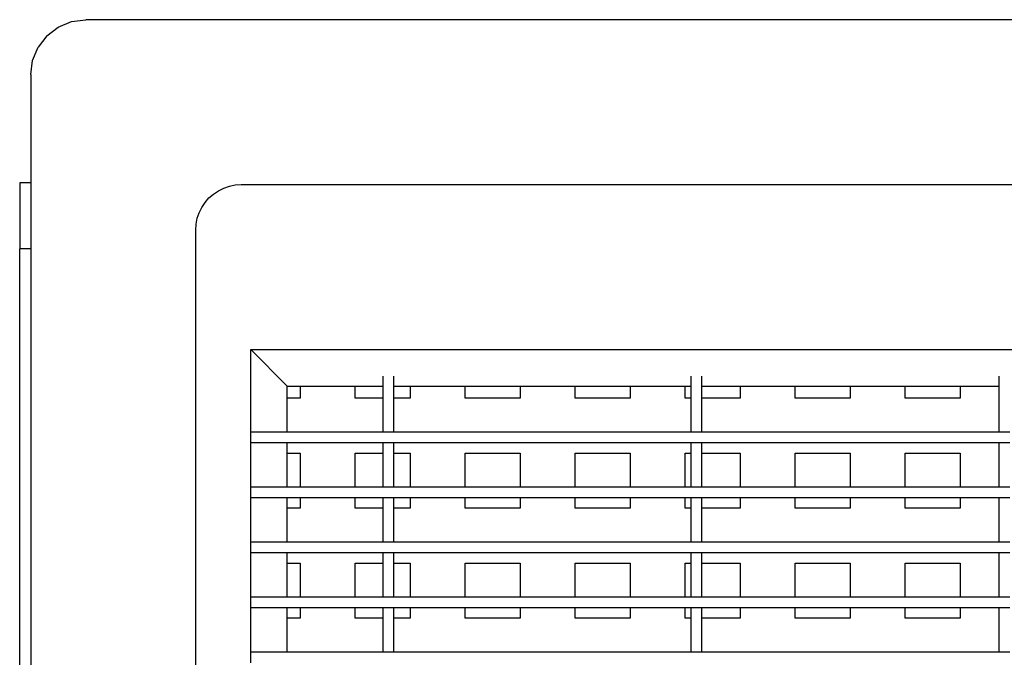
# Model space of a CAD drawing. Units: metres. Extents: x 0.18 to 2.55, y -0.14 to 0.4.
# Drawn here: x 1.13 to 1.31, y 0.28 to 0.4 of the extents above; entities that cross this region are included whole.
import ezdxf

# ---------------------------------------------------------------- set-up
doc = ezdxf.new("R2010")
doc.units = ezdxf.units.M

# ---------------------------------------------------------------- blocks, each defined once
blk = doc.blocks.new('air_con_ext fr')
for p, q in [((-0.335, 0.26616), (-0.33259, 0.26716)), ((-0.33259, 0.26716), (-0.33, 0.2675)), ((0.33, 0.2675), (-0.33, 0.2675)), ((-0.33707, 0.26457), (-0.335, 0.26616)), ((-0.33707, 0.26457), (-0.33866, 0.2625)), ((-0.33966, 0.26009), (-0.33866, 0.2625)), ((-0.34, 0.2575), (-0.33966, 0.26009)), ((-0.34, 0.2575), (-0.34, 0.2378)), ((-0.34, 0.2378), (-0.342, 0.2378)), ((-0.342, 0.2378), (-0.342, 0.22584)), ((-0.34, 0.2378), (-0.34, 0.22584)), ((-0.30676, 0.23579), (-0.30586, 0.23639)), ((-0.30586, 0.23639), (-0.30489, 0.23687)), ((-0.30489, 0.23687), (-0.30387, 0.23722)), ((-0.30387, 0.23722), (-0.30281, 0.23743)), ((-0.30281, 0.23743), (-0.30173, 0.2375)), ((-0.30173, 0.2375), (0.20145, 0.2375)), ((-0.30829, 0.23426), (-0.30758, 0.23508)), ((-0.30758, 0.23508), (-0.30676, 0.23579)), ((-0.30937, 0.23239), (-0.30889, 0.23336)), ((-0.30889, 0.23336), (-0.30829, 0.23426)), ((-0.30993, 0.23031), (-0.30972, 0.23137)), ((-0.30972, 0.23137), (-0.30937, 0.23239)), ((-0.31, 0.22923), (-0.30993, 0.23031)), ((-0.31, -0.22686), (-0.31, 0.22923)), ((-0.34, 0.22584), (-0.342, 0.22584)), ((-0.342, 0.03287), (-0.342, 0.22584)), ((-0.34, 0.22584), (-0.34, -0.23469)), ((-0.3, 0.2075), (0.2, 0.2075)), ((-0.3, 0.1925), (-0.3, 0.2075)), ((-0.3, 0.2075), (-0.29334, 0.20084)), ((-0.27599, 0.20265), (-0.27599, 0.20084)), ((-0.27399, 0.20084), (-0.27399, 0.20265)), ((-0.21999, 0.20265), (-0.21999, 0.20084)), ((-0.21799, 0.20084), (-0.21799, 0.20265)), ((-0.16399, 0.20265), (-0.16399, 0.20084)), ((-0.29334, 0.19865), (-0.29334, 0.20084)), ((-0.29334, 0.20084), (-0.29102, 0.20084)), ((-0.29102, 0.20084), (-0.29102, 0.19865)), ((-0.29102, 0.20084), (-0.28102, 0.20084)), ((-0.28102, 0.19865), (-0.28102, 0.20084)), ((-0.28102, 0.20084), (-0.27599, 0.20084)), ((-0.27599, 0.20084), (-0.27599, 0.19865)), ((-0.27399, 0.19865), (-0.27399, 0.20084)), ((-0.27399, 0.20084), (-0.27102, 0.20084)), ((-0.27102, 0.20084), (-0.27102, 0.19865)), ((-0.27102, 0.20084), (-0.26102, 0.20084)), ((-0.26102, 0.19865), (-0.26102, 0.20084)), ((-0.26102, 0.20084), (-0.25102, 0.20084)), ((-0.25102, 0.20084), (-0.25102, 0.19865)), ((-0.25102, 0.20084), (-0.24102, 0.20084)), ((-0.24102, 0.19865), (-0.24102, 0.20084)), ((-0.24102, 0.20084), (-0.23102, 0.20084)), ((-0.23102, 0.20084), (-0.23102, 0.19865)), ((-0.23102, 0.20084), (-0.22102, 0.20084)), ((-0.22102, 0.19865), (-0.22102, 0.20084)), ((-0.22102, 0.20084), (-0.21999, 0.20084)), ((-0.21999, 0.20084), (-0.21999, 0.19865)), ((-0.21799, 0.19865), (-0.21799, 0.20084)), ((-0.21799, 0.20084), (-0.21102, 0.20084)), ((-0.21102, 0.20084), (-0.21102, 0.19865)), ((-0.21102, 0.20084), (-0.20102, 0.20084)), ((-0.20102, 0.19865), (-0.20102, 0.20084)), ((-0.20102, 0.20084), (-0.19102, 0.20084)), ((-0.19102, 0.20084), (-0.19102, 0.19865)), ((-0.19102, 0.20084), (-0.18102, 0.20084)), ((-0.18102, 0.19865), (-0.18102, 0.20084)), ((-0.18102, 0.20084), (-0.17102, 0.20084)), ((-0.17102, 0.20084), (-0.17102, 0.19865)), ((-0.17102, 0.20084), (-0.16399, 0.20084)), ((-0.16399, 0.20084), (-0.16399, 0.1925)), ((-0.29102, 0.19865), (-0.29334, 0.19865)), ((-0.29334, 0.1925), (-0.29334, 0.19865)), ((-0.27599, 0.19865), (-0.28102, 0.19865)), ((-0.27599, 0.19865), (-0.27599, 0.1925)), ((-0.27102, 0.19865), (-0.27399, 0.19865)), ((-0.27399, 0.1925), (-0.27399, 0.19865)), ((-0.25102, 0.19865), (-0.26102, 0.19865)), ((-0.23102, 0.19865), (-0.24102, 0.19865)), ((-0.21999, 0.19865), (-0.22102, 0.19865)), ((-0.21999, 0.19865), (-0.21999, 0.1925)), ((-0.21102, 0.19865), (-0.21799, 0.19865)), ((-0.21799, 0.1925), (-0.21799, 0.19865)), ((-0.19102, 0.19865), (-0.20102, 0.19865)), ((-0.17102, 0.19865), (-0.18102, 0.19865)), ((-0.3, 0.1905), (-0.3, 0.1925)), ((-0.3, 0.1925), (-0.29334, 0.1925)), ((-0.29334, 0.1925), (-0.27599, 0.1925)), ((-0.27599, 0.1925), (-0.27399, 0.1925)), ((-0.27399, 0.1925), (-0.21999, 0.1925)), ((-0.21999, 0.1925), (-0.21799, 0.1925)), ((-0.21799, 0.1925), (-0.16399, 0.1925)), ((-0.16399, 0.1925), (-0.16199, 0.1925)), ((-0.29334, 0.1905), (-0.3, 0.1905)), ((-0.3, 0.1825), (-0.3, 0.1905)), ((-0.29334, 0.18865), (-0.29334, 0.1905)), ((-0.27599, 0.1905), (-0.29334, 0.1905)), ((-0.27599, 0.1905), (-0.27599, 0.18865)), ((-0.27399, 0.1905), (-0.27599, 0.1905)), ((-0.27399, 0.18865), (-0.27399, 0.1905)), ((-0.21999, 0.1905), (-0.27399, 0.1905)), ((-0.21999, 0.1905), (-0.21999, 0.18865)), ((-0.21799, 0.1905), (-0.21999, 0.1905)), ((-0.21799, 0.18865), (-0.21799, 0.1905)), ((-0.16399, 0.1905), (-0.21799, 0.1905)), ((-0.16399, 0.1905), (-0.16399, 0.1825)), ((-0.16199, 0.1905), (-0.16399, 0.1905)), ((-0.29334, 0.18865), (-0.29102, 0.18865)), ((-0.29334, 0.1825), (-0.29334, 0.18865)), ((-0.29102, 0.18865), (-0.29102, 0.1825)), ((-0.28102, 0.18865), (-0.27599, 0.18865)), ((-0.28102, 0.1825), (-0.28102, 0.18865)), ((-0.27599, 0.18865), (-0.27599, 0.1825)), ((-0.27399, 0.18865), (-0.27102, 0.18865)), ((-0.27399, 0.1825), (-0.27399, 0.18865)), ((-0.27102, 0.18865), (-0.27102, 0.1825)), ((-0.26102, 0.18865), (-0.25102, 0.18865)), ((-0.26102, 0.1825), (-0.26102, 0.18865)), ((-0.25102, 0.18865), (-0.25102, 0.1825)), ((-0.24102, 0.1825), (-0.24102, 0.18865)), ((-0.24102, 0.18865), (-0.23102, 0.18865)), ((-0.23102, 0.18865), (-0.23102, 0.1825)), ((-0.22102, 0.1825), (-0.22102, 0.18865)), ((-0.22102, 0.18865), (-0.21999, 0.18865)), ((-0.21999, 0.18865), (-0.21999, 0.1825)), ((-0.21799, 0.18865), (-0.21102, 0.18865)), ((-0.21799, 0.1825), (-0.21799, 0.18865)), ((-0.21102, 0.18865), (-0.21102, 0.1825)), ((-0.20102, 0.1825), (-0.20102, 0.18865)), ((-0.20102, 0.18865), (-0.19102, 0.18865)), ((-0.19102, 0.18865), (-0.19102, 0.1825)), ((-0.18102, 0.18865), (-0.17102, 0.18865)), ((-0.18102, 0.1825), (-0.18102, 0.18865)), ((-0.17102, 0.18865), (-0.17102, 0.1825)), ((-0.3, 0.1805), (-0.3, 0.1825)), ((-0.3, 0.1825), (-0.29334, 0.1825)), ((-0.29334, 0.1825), (-0.29102, 0.1825)), ((-0.29102, 0.1825), (-0.28102, 0.1825)), ((-0.28102, 0.1825), (-0.27599, 0.1825)), ((-0.27599, 0.1825), (-0.27399, 0.1825)), ((-0.27399, 0.1825), (-0.27102, 0.1825)), ((-0.27102, 0.1825), (-0.26102, 0.1825)), ((-0.26102, 0.1825), (-0.25102, 0.1825)), ((-0.25102, 0.1825), (-0.24102, 0.1825)), ((-0.24102, 0.1825), (-0.23102, 0.1825)), ((-0.23102, 0.1825), (-0.22102, 0.1825)), ((-0.22102, 0.1825), (-0.21999, 0.1825)), ((-0.21999, 0.1825), (-0.21799, 0.1825)), ((-0.21799, 0.1825), (-0.21102, 0.1825)), ((-0.21102, 0.1825), (-0.20102, 0.1825)), ((-0.20102, 0.1825), (-0.19102, 0.1825)), ((-0.19102, 0.1825), (-0.18102, 0.1825)), ((-0.18102, 0.1825), (-0.17102, 0.1825)), ((-0.17102, 0.1825), (-0.16399, 0.1825)), ((-0.16399, 0.1825), (-0.16199, 0.1825)), ((-0.29334, 0.1805), (-0.3, 0.1805)), ((-0.3, 0.1725), (-0.3, 0.1805)), ((-0.29334, 0.17865), (-0.29334, 0.1805)), ((-0.29102, 0.1805), (-0.29334, 0.1805)), ((-0.29102, 0.1805), (-0.29102, 0.17865)), ((-0.28102, 0.1805), (-0.29102, 0.1805)), ((-0.28102, 0.17865), (-0.28102, 0.1805)), ((-0.27599, 0.1805), (-0.28102, 0.1805)), ((-0.27599, 0.1805), (-0.27599, 0.17865)), ((-0.27399, 0.1805), (-0.27599, 0.1805)), ((-0.27399, 0.17865), (-0.27399, 0.1805)), ((-0.27102, 0.1805), (-0.27399, 0.1805)), ((-0.27102, 0.1805), (-0.27102, 0.17865)), ((-0.26102, 0.1805), (-0.27102, 0.1805)), ((-0.26102, 0.17865), (-0.26102, 0.1805)), ((-0.25102, 0.1805), (-0.26102, 0.1805)), ((-0.25102, 0.1805), (-0.25102, 0.17865)), ((-0.24102, 0.1805), (-0.25102, 0.1805)), ((-0.24102, 0.17865), (-0.24102, 0.1805)), ((-0.23102, 0.1805), (-0.24102, 0.1805)), ((-0.23102, 0.1805), (-0.23102, 0.17865)), ((-0.22102, 0.1805), (-0.23102, 0.1805)), ((-0.22102, 0.17865), (-0.22102, 0.1805)), ((-0.21999, 0.1805), (-0.22102, 0.1805)), ((-0.21999, 0.1805), (-0.21999, 0.17865)), ((-0.21799, 0.1805), (-0.21999, 0.1805)), ((-0.21799, 0.17865), (-0.21799, 0.1805)), ((-0.21102, 0.1805), (-0.21799, 0.1805)), ((-0.21102, 0.1805), (-0.21102, 0.17865)), ((-0.20102, 0.1805), (-0.21102, 0.1805)), ((-0.20102, 0.17865), (-0.20102, 0.1805)), ((-0.19102, 0.1805), (-0.20102, 0.1805)), ((-0.19102, 0.1805), (-0.19102, 0.17865)), ((-0.18102, 0.1805), (-0.19102, 0.1805)), ((-0.18102, 0.17865), (-0.18102, 0.1805)), ((-0.17102, 0.1805), (-0.18102, 0.1805)), ((-0.17102, 0.1805), (-0.17102, 0.17865)), ((-0.16399, 0.1805), (-0.17102, 0.1805)), ((-0.16399, 0.1805), (-0.16399, 0.1725)), ((-0.16199, 0.1805), (-0.16399, 0.1805)), ((-0.29102, 0.17865), (-0.29334, 0.17865)), ((-0.29334, 0.1725), (-0.29334, 0.17865)), ((-0.27599, 0.17865), (-0.28102, 0.17865)), ((-0.27599, 0.17865), (-0.27599, 0.1725)), ((-0.27102, 0.17865), (-0.27399, 0.17865)), ((-0.27399, 0.1725), (-0.27399, 0.17865)), ((-0.25102, 0.17865), (-0.26102, 0.17865)), ((-0.23102, 0.17865), (-0.24102, 0.17865)), ((-0.21999, 0.17865), (-0.22102, 0.17865)), ((-0.21999, 0.17865), (-0.21999, 0.1725)), ((-0.21102, 0.17865), (-0.21799, 0.17865)), ((-0.21799, 0.1725), (-0.21799, 0.17865)), ((-0.19102, 0.17865), (-0.20102, 0.17865)), ((-0.17102, 0.17865), (-0.18102, 0.17865)), ((-0.3, 0.1705), (-0.3, 0.1725)), ((-0.3, 0.1725), (-0.29334, 0.1725)), ((-0.29334, 0.1725), (-0.27599, 0.1725)), ((-0.27599, 0.1725), (-0.27399, 0.1725)), ((-0.27399, 0.1725), (-0.21999, 0.1725)), ((-0.21999, 0.1725), (-0.21799, 0.1725)), ((-0.21799, 0.1725), (-0.16399, 0.1725)), ((-0.16399, 0.1725), (-0.16199, 0.1725)), ((-0.29334, 0.1705), (-0.3, 0.1705)), ((-0.3, 0.1625), (-0.3, 0.1705)), ((-0.29334, 0.16865), (-0.29334, 0.1705)), ((-0.27599, 0.1705), (-0.29334, 0.1705)), ((-0.27599, 0.1705), (-0.27599, 0.16865)), ((-0.27399, 0.1705), (-0.27599, 0.1705)), ((-0.27399, 0.16865), (-0.27399, 0.1705)), ((-0.21999, 0.1705), (-0.27399, 0.1705)), ((-0.21999, 0.1705), (-0.21999, 0.16865)), ((-0.21799, 0.1705), (-0.21999, 0.1705)), ((-0.21799, 0.16865), (-0.21799, 0.1705)), ((-0.16399, 0.1705), (-0.21799, 0.1705)), ((-0.16399, 0.1705), (-0.16399, 0.1625)), ((-0.16199, 0.1705), (-0.16399, 0.1705)), ((-0.29334, 0.16865), (-0.29102, 0.16865)), ((-0.29334, 0.1625), (-0.29334, 0.16865)), ((-0.29102, 0.16865), (-0.29102, 0.1625)), ((-0.28102, 0.1625), (-0.28102, 0.16865)), ((-0.28102, 0.16865), (-0.27599, 0.16865)), ((-0.27599, 0.16865), (-0.27599, 0.1625)), ((-0.27399, 0.16865), (-0.27102, 0.16865)), ((-0.27399, 0.1625), (-0.27399, 0.16865)), ((-0.27102, 0.16865), (-0.27102, 0.1625)), ((-0.26102, 0.1625), (-0.26102, 0.16865)), ((-0.26102, 0.16865), (-0.25102, 0.16865)), ((-0.25102, 0.16865), (-0.25102, 0.1625)), ((-0.24102, 0.1625), (-0.24102, 0.16865)), ((-0.24102, 0.16865), (-0.23102, 0.16865)), ((-0.23102, 0.16865), (-0.23102, 0.1625)), ((-0.22102, 0.1625), (-0.22102, 0.16865)), ((-0.22102, 0.16865), (-0.21999, 0.16865)), ((-0.21999, 0.16865), (-0.21999, 0.1625)), ((-0.21799, 0.16865), (-0.21102, 0.16865)), ((-0.21799, 0.1625), (-0.21799, 0.16865)), ((-0.21102, 0.16865), (-0.21102, 0.1625)), ((-0.20102, 0.1625), (-0.20102, 0.16865)), ((-0.20102, 0.16865), (-0.19102, 0.16865)), ((-0.19102, 0.16865), (-0.19102, 0.1625)), ((-0.18102, 0.1625), (-0.18102, 0.16865)), ((-0.18102, 0.16865), (-0.17102, 0.16865)), ((-0.17102, 0.16865), (-0.17102, 0.1625)), ((-0.3, 0.1605), (-0.3, 0.1625)), ((-0.3, 0.1625), (-0.29334, 0.1625)), ((-0.29334, 0.1625), (-0.29102, 0.1625)), ((-0.29102, 0.1625), (-0.28102, 0.1625)), ((-0.28102, 0.1625), (-0.27599, 0.1625)), ((-0.27599, 0.1625), (-0.27399, 0.1625)), ((-0.27399, 0.1625), (-0.27102, 0.1625)), ((-0.27102, 0.1625), (-0.26102, 0.1625)), ((-0.26102, 0.1625), (-0.25102, 0.1625)), ((-0.25102, 0.1625), (-0.24102, 0.1625)), ((-0.24102, 0.1625), (-0.23102, 0.1625)), ((-0.23102, 0.1625), (-0.22102, 0.1625)), ((-0.22102, 0.1625), (-0.21999, 0.1625)), ((-0.21999, 0.1625), (-0.21799, 0.1625)), ((-0.21799, 0.1625), (-0.21102, 0.1625)), ((-0.21102, 0.1625), (-0.20102, 0.1625)), ((-0.20102, 0.1625), (-0.19102, 0.1625)), ((-0.19102, 0.1625), (-0.18102, 0.1625)), ((-0.18102, 0.1625), (-0.17102, 0.1625)), ((-0.17102, 0.1625), (-0.16399, 0.1625)), ((-0.16399, 0.1625), (-0.16199, 0.1625)), ((-0.29334, 0.1605), (-0.3, 0.1605)), ((-0.3, 0.1525), (-0.3, 0.1605)), ((-0.29334, 0.15865), (-0.29334, 0.1605)), ((-0.29102, 0.1605), (-0.29334, 0.1605)), ((-0.29102, 0.1605), (-0.29102, 0.15865)), ((-0.28102, 0.1605), (-0.29102, 0.1605)), ((-0.28102, 0.15865), (-0.28102, 0.1605)), ((-0.27599, 0.1605), (-0.28102, 0.1605)), ((-0.27599, 0.1605), (-0.27599, 0.15865)), ((-0.27399, 0.1605), (-0.27599, 0.1605)), ((-0.27399, 0.15865), (-0.27399, 0.1605)), ((-0.27102, 0.1605), (-0.27399, 0.1605)), ((-0.27102, 0.1605), (-0.27102, 0.15865)), ((-0.26102, 0.1605), (-0.27102, 0.1605)), ((-0.26102, 0.15865), (-0.26102, 0.1605)), ((-0.25102, 0.1605), (-0.26102, 0.1605)), ((-0.25102, 0.1605), (-0.25102, 0.15865)), ((-0.24102, 0.1605), (-0.25102, 0.1605)), ((-0.24102, 0.15865), (-0.24102, 0.1605)), ((-0.23102, 0.1605), (-0.24102, 0.1605)), ((-0.23102, 0.1605), (-0.23102, 0.15865)), ((-0.22102, 0.1605), (-0.23102, 0.1605)), ((-0.22102, 0.15865), (-0.22102, 0.1605)), ((-0.21999, 0.1605), (-0.22102, 0.1605)), ((-0.21999, 0.1605), (-0.21999, 0.15865)), ((-0.21799, 0.1605), (-0.21999, 0.1605)), ((-0.21799, 0.15865), (-0.21799, 0.1605)), ((-0.21102, 0.1605), (-0.21799, 0.1605)), ((-0.21102, 0.1605), (-0.21102, 0.15865)), ((-0.20102, 0.1605), (-0.21102, 0.1605)), ((-0.20102, 0.15865), (-0.20102, 0.1605)), ((-0.19102, 0.1605), (-0.20102, 0.1605)), ((-0.19102, 0.1605), (-0.19102, 0.15865)), ((-0.18102, 0.1605), (-0.19102, 0.1605)), ((-0.18102, 0.15865), (-0.18102, 0.1605)), ((-0.17102, 0.1605), (-0.18102, 0.1605)), ((-0.17102, 0.1605), (-0.17102, 0.15865)), ((-0.16399, 0.1605), (-0.17102, 0.1605)), ((-0.16399, 0.1605), (-0.16399, 0.1525)), ((-0.16199, 0.1605), (-0.16399, 0.1605)), ((-0.29102, 0.15865), (-0.29334, 0.15865)), ((-0.29334, 0.1525), (-0.29334, 0.15865)), ((-0.27599, 0.15865), (-0.28102, 0.15865)), ((-0.27599, 0.15865), (-0.27599, 0.1525)), ((-0.27102, 0.15865), (-0.27399, 0.15865)), ((-0.27399, 0.1525), (-0.27399, 0.15865)), ((-0.25102, 0.15865), (-0.26102, 0.15865)), ((-0.23102, 0.15865), (-0.24102, 0.15865)), ((-0.21999, 0.15865), (-0.22102, 0.15865)), ((-0.21999, 0.15865), (-0.21999, 0.1525)), ((-0.21102, 0.15865), (-0.21799, 0.15865)), ((-0.21799, 0.1525), (-0.21799, 0.15865)), ((-0.19102, 0.15865), (-0.20102, 0.15865)), ((-0.17102, 0.15865), (-0.18102, 0.15865)), ((-0.3, 0.1505), (-0.3, 0.1525)), ((-0.3, 0.1525), (-0.29334, 0.1525)), ((-0.29334, 0.1525), (-0.27599, 0.1525)), ((-0.27599, 0.1525), (-0.27399, 0.1525)), ((-0.27399, 0.1525), (-0.21999, 0.1525)), ((-0.21999, 0.1525), (-0.21799, 0.1525)), ((-0.21799, 0.1525), (-0.16399, 0.1525)), ((-0.16399, 0.1525), (-0.16199, 0.1525))]:
    blk.add_line(p, q)

msp = doc.modelspace()

# ---------------------------------------------------------------- block references
msp.add_blockref('air_con_ext fr', (1.46899, 0.13227))

doc.saveas('drawing.dxf')
